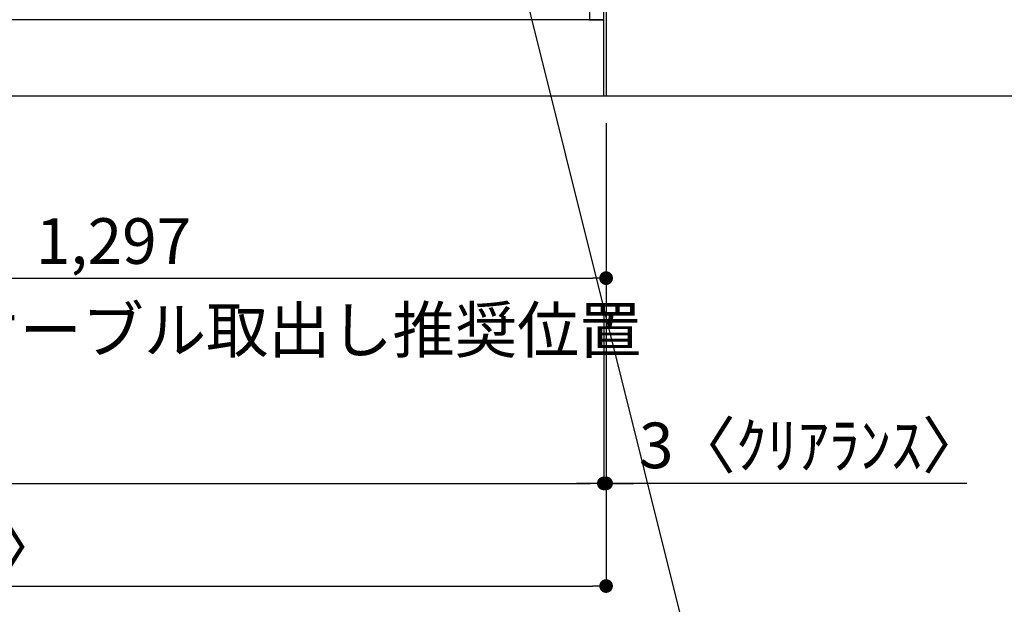
# Model space of a CAD drawing. Extents: x 56059 to 82181, y 210 to 8610.
# Drawn here: x 73125 to 74421, y 1426 to 2195 of the extents above; entities that cross this region are included whole.
import ezdxf

# ---------------------------------------------------------------- set-up
doc = ezdxf.new("R2010")
doc.units = 0
doc.header["$LTSCALE"] = 50
doc.header["$MEASUREMENT"] = 0
doc.layers.get('0').update_dxf_attribs({"linetype": 'CONTINUOUS'})
for name, color, linetype in [('111-壁仕上', 3, 'CONTINUOUS'), ('120-キャビネット（外）', 7, 'CONTINUOUS'), ('160-文字', 254, 'CONTINUOUS'), ('166-寸法B', 11, 'CONTINUOUS')]:
    doc.layers.add(name, color=color, linetype=linetype)
doc.styles.add('KH001', font='txt')
doc.dimstyles.new('KH1xx030', dxfattribs={"dimscale": 30, "dimtxt": 2, "dimasz": 0.6, "dimexe": 0.3, "dimexo": 1.2, "dimgap": 0.5, "dimtad": 3, "dimdec": 1, "dimdsep": 46, "dimlunit": 6, "dimtxsty": 'KH001', "dimblk": 'DOT', "dimcen": 1, "dimdle": 1, "dimclrd": 256, "dimclre": 256, "dimclrt": 256, "dimadec": 0, "dimazin": 0, "dimtfac": 1, "dimtdec": 1, "dimtix": 1, "dimtmove": 2, "dimatfit": 3, "dimldrblk": 'CLOSEDBLANK', "dimfxl": 1, "dimtolj": 1, "dimtzin": 0, "dimlwd": -1, "dimlwe": -1, "dimarcsym": 0})

# ---------------------------------------------------------------- blocks, each defined once
blk = doc.blocks.new('_Dot')
at = {"color": 0, "linetype": 'ByBlock', "lineweight": -2}
blk.add_line((-0.5, 0), (-1, 0), dxfattribs=at)
at = {"color": 0, "linetype": 'ByBlock', "const_width": 0.5}
blk.add_lwpolyline([(-0.25, 0, 1), (0.25, 0, 1)], format="xyb", close=True, dxfattribs=at)
blk = doc.blocks.new('*D37')
at = {"layer": '166-寸法B', "transparency": 16777216}
for p, q in [((71606.2, 2058.7), (71606.2, 1575.7)), ((73894.2, 1808.4), (73894.2, 1575.7)), ((71624.2, 1584.7), (73876.2, 1584.7))]:
    blk.add_line(p, q, dxfattribs=at)
at = {"layer": '166-寸法B', "transparency": 16777216, "xscale": 18, "yscale": 18, "zscale": 18, "rotation": 180}
blk.add_blockref('_Dot', (71606.2, 1584.7), dxfattribs=at)
at = {"layer": '166-寸法B', "transparency": 16777216, "xscale": 18, "yscale": 18, "zscale": 18}
blk.add_blockref('_Dot', (73894.2, 1584.7), dxfattribs=at)
at = {"layer": '166-寸法B', "transparency": 16777216, "insert": (72750.2, 1633.5), "char_height": 60, "attachment_point": 5, "style": 'KH001'}
blk.add_mtext('\\A1;2,288', dxfattribs=at)
blk = doc.blocks.new('_ClosedBlank')
at = {"color": 0, "linetype": 'ByBlock', "lineweight": -2}
for p, q in [((-1, 0.167), (0, 0)), ((-1, 0.167), (-1, -0.167)), ((0, 0), (-1, -0.167))]:
    blk.add_line(p, q, dxfattribs=at)
blk = doc.blocks.new('*D62')
at = {"layer": '166-寸法B', "transparency": 16777216}
for p, q in [((71603.2, 2058.7), (71603.2, 1440.7)), ((73897.2, 2058.7), (73897.2, 1440.7)), ((71621.2, 1449.7), (73879.2, 1449.7))]:
    blk.add_line(p, q, dxfattribs=at)
at = {"layer": '166-寸法B', "transparency": 16777216, "xscale": 18, "yscale": 18, "zscale": 18, "rotation": 180}
blk.add_blockref('_Dot', (71603.2, 1449.7), dxfattribs=at)
at = {"layer": '166-寸法B', "transparency": 16777216, "xscale": 18, "yscale": 18, "zscale": 18}
blk.add_blockref('_Dot', (73897.2, 1449.7), dxfattribs=at)
at = {"layer": '166-寸法B', "transparency": 16777216, "insert": (72750.2, 1500.1), "char_height": 60, "attachment_point": 5, "style": 'KH001'}
blk.add_mtext('\\A1;2,294〈設置有効寸法〉', dxfattribs=at)
blk = doc.blocks.new('*D67')
at = {"layer": '166-寸法B', "transparency": 16777216}
for p, q in [((73897.2, 2058.7), (73897.2, 1575.7)), ((73894.2, 1808.4), (73894.2, 1575.7)), ((73876.2, 1584.7), (73858.2, 1584.7)), ((73894.2, 1584.7), (73897.2, 1584.7)), ((73894.2, 1584.7), (73897.2, 1584.7)), ((74372.3, 1584.7), (73897.2, 1584.7)), ((73915.2, 1584.7), (73933.2, 1584.7))]:
    blk.add_line(p, q, dxfattribs=at)
at = {"layer": '166-寸法B', "transparency": 16777216, "xscale": 18, "yscale": 18, "zscale": 18}
blk.add_blockref('_Dot', (73894.2, 1584.7), dxfattribs=at)
at = {"layer": '166-寸法B', "transparency": 16777216, "xscale": 18, "yscale": 18, "zscale": 18, "rotation": 180}
blk.add_blockref('_Dot', (73897.2, 1584.7), dxfattribs=at)
at = {"layer": '166-寸法B', "transparency": 16777216, "insert": (74167.8, 1634.7), "char_height": 60, "attachment_point": 5, "style": 'KH001'}
blk.add_mtext('\\A1;3〈ｸﾘｱﾗﾝｽ〉', dxfattribs=at)
blk = doc.blocks.new('*D84')
at = {"layer": '166-寸法B', "transparency": 16777216}
for p, q in [((73897.2, 2058.7), (73897.2, 1575.7)), ((73894.2, 1808.4), (73894.2, 1575.7)), ((73876.2, 1584.7), (73858.2, 1584.7)), ((73894.2, 1584.7), (73897.2, 1584.7)), ((73894.2, 1584.7), (73897.2, 1584.7)), ((74372.3, 1584.7), (73897.2, 1584.7)), ((73915.2, 1584.7), (73933.2, 1584.7))]:
    blk.add_line(p, q, dxfattribs=at)
at = {"layer": '166-寸法B', "transparency": 16777216, "xscale": 18, "yscale": 18, "zscale": 18}
blk.add_blockref('_Dot', (73894.2, 1584.7), dxfattribs=at)
at = {"layer": '166-寸法B', "transparency": 16777216, "xscale": 18, "yscale": 18, "zscale": 18, "rotation": 180}
blk.add_blockref('_Dot', (73897.2, 1584.7), dxfattribs=at)
at = {"layer": '166-寸法B', "transparency": 16777216, "insert": (74167.8, 1634.7), "char_height": 60, "attachment_point": 5, "style": 'KH001'}
blk.add_mtext('\\A1;3〈ｸﾘｱﾗﾝｽ〉', dxfattribs=at)
blk = doc.blocks.new('*D89')
at = {"layer": '166-寸法B', "transparency": 16777216}
for p, q in [((73911.7, 2954.7), (74771, 2954.7)), ((74762, 2112.7), (74762, 2936.7)), ((73911.7, 2094.7), (74771, 2094.7))]:
    blk.add_line(p, q, dxfattribs=at)
at = {"layer": '166-寸法B', "transparency": 16777216, "xscale": 18, "yscale": 18, "zscale": 18}
for p, rotation in [((74762, 2954.7), 90), ((74762, 2094.7), 270)]:
    blk.add_blockref('_Dot', p, dxfattribs=dict(at, rotation=rotation))
at = {"layer": '166-寸法B', "transparency": 16777216, "insert": (74712, 2524.7), "char_height": 60, "attachment_point": 5, "rotation": 90, "style": 'KH001'}
blk.add_mtext('\\A1;860(910)', dxfattribs=at)
blk = doc.blocks.new('*D92')
at = {"layer": '166-寸法B', "transparency": 16777216}
for p, q in [((73926.2, 4494.7), (74906, 4494.7)), ((74897, 2112.7), (74897, 4476.7)), ((73911.2, 2094.7), (74906, 2094.7))]:
    blk.add_line(p, q, dxfattribs=at)
at = {"layer": '166-寸法B', "transparency": 16777216, "xscale": 18, "yscale": 18, "zscale": 18}
for p, rotation in [((74897, 4494.7), 90), ((74897, 2094.7), 270)]:
    blk.add_blockref('_Dot', p, dxfattribs=dict(at, rotation=rotation))
at = {"layer": '166-寸法B', "transparency": 16777216, "insert": (74848.2, 3294.7), "char_height": 60, "attachment_point": 5, "rotation": 90, "style": 'KH001'}
blk.add_mtext('\\A1;2,400', dxfattribs=at)
blk = doc.blocks.new('*D96')
at = {"layer": '166-寸法B', "transparency": 16777216}
for p, q in [((73933.2, 2784.7), (74636, 2784.7)), ((74627, 2766.7), (74627, 2112.7)), ((73883, 2094.7), (74636, 2094.7))]:
    blk.add_line(p, q, dxfattribs=at)
at = {"layer": '166-寸法B', "transparency": 16777216, "xscale": 18, "yscale": 18, "zscale": 18}
for p, rotation in [((74627, 2784.7), 90), ((74627, 2094.7), 270)]:
    blk.add_blockref('_Dot', p, dxfattribs=dict(at, rotation=rotation))
at = {"layer": '166-寸法B', "transparency": 16777216, "insert": (74577, 2439.7), "char_height": 60, "attachment_point": 5, "rotation": 90, "style": 'KH001'}
blk.add_mtext('\\A1;690(740)', dxfattribs=at)
blk = doc.blocks.new('*D97')
at = {"layer": '166-寸法B', "transparency": 16777216}
for p, q in [((74627, 2124.7), (74627, 1477.6)), ((73933.2, 2094.7), (74636, 2094.7))]:
    blk.add_line(p, q, dxfattribs=at)
at = {"layer": '166-寸法B', "transparency": 16777216, "insert": (74577.6, 1761.4), "char_height": 60, "attachment_point": 5, "rotation": 90, "style": 'KH001'}
blk.add_mtext('\\A1;IHｺﾝｾﾝﾄ位置', dxfattribs=at)
blk = doc.blocks.new('_None')
blk = doc.blocks.new('*D136')
at = {"layer": '166-寸法B', "transparency": 16777216}
for p, q in [((72600.2, 2058.7), (72600.2, 1845.7)), ((73897.2, 2058.7), (73897.2, 1845.7)), ((72618.2, 1854.7), (73879.2, 1854.7))]:
    blk.add_line(p, q, dxfattribs=at)
at = {"layer": '166-寸法B', "transparency": 16777216, "xscale": 18, "yscale": 18, "zscale": 18, "rotation": 180}
blk.add_blockref('_Dot', (72600.2, 1854.7), dxfattribs=at)
at = {"layer": '166-寸法B', "transparency": 16777216, "xscale": 18, "yscale": 18, "zscale": 18}
blk.add_blockref('_Dot', (73897.2, 1854.7), dxfattribs=at)
at = {"layer": '166-寸法B', "transparency": 16777216, "insert": (73248.7, 1903.5), "char_height": 60, "attachment_point": 5, "style": 'KH001'}
blk.add_mtext('\\A1;1,297', dxfattribs=at)

msp = doc.modelspace()

# ---------------------------------------------------------------- linework, layer by layer
at = {"layer": '111-壁仕上', "ltscale": 2}
for p in [(73897.17, 4494.66), (71603.17, 2094.66)]:
    msp.add_line(p, (73897.17, 2094.66), dxfattribs=at)
at = {"layer": '120-キャビネット（外）', "color": 6}
for points in [[(73894.17, 2914.66), (73875.17, 2914.66), (73875.17, 2194.66), (73894.17, 2194.66)], [(73894.17, 2194.66), (71606.17, 2194.66), (71606.17, 2094.66), (73894.17, 2094.66)]]:
    msp.add_lwpolyline(points, close=True, dxfattribs=at)

# ---------------------------------------------------------------- texts
at = {"layer": '160-文字', "insert": (72465.95, 1756.5), "char_height": 60, "attachment_point": 7, "style": 'KH001'}
msp.add_mtext('\\A1;食洗機ｺﾝｾﾝﾄ用Fケーブル取出し推奨位置', dxfattribs=at)

# ---------------------------------------------------------------- dimensions: what is measured, and where the dimension line sits
at = {"layer": '166-寸法B'}
dim = msp.add_linear_dim(base=(74897, 4494.66), p1=(73875.17, 2094.66), p2=(73890.17, 4494.66), angle=90, dimstyle='KH1xx030', dxfattribs=at)
dim.commit()
dim.dimension.update_dxf_attribs({"geometry": '*D92', "text_midpoint": (74848.19, 3294.66)})
for base, p1, p2, override, picture, middle in [((74762, 2954.66), (73875.69, 2094.66), (73875.69, 2954.66), {"dimpost": '(910)'}, '*D89', (74711.97, 2524.66)), ((74627, 2094.66), (73897.17, 2784.66), (73846.99, 2094.66), {"dimpost": '(740)'}, '*D96', (74576.97, 2439.66))]:
    dim = msp.add_linear_dim(base=base, p1=p1, p2=p2, angle=90, dimstyle='KH1xx030', override=override, dxfattribs=at)
    dim.commit()
    dim.dimension.update_dxf_attribs({"geometry": picture, "text_midpoint": middle})
dim = msp.add_linear_dim(base=(74627, 1507.55), p1=(73897.17, 2094.66), p2=(74178.04, 1507.55), angle=90, text='IHｺﾝｾﾝﾄ位置', dimstyle='KH1xx030', override={"dimjust": 2, "dimblk1": 'None', "dimblk2": 'None', "dimsah": 1, "dimse2": 1}, dxfattribs=at)
dim.commit()
dim.dimension.update_dxf_attribs({"geometry": '*D97', "text_midpoint": (74577.58, 1761.44)})
dim = msp.add_linear_dim(base=(73897.17, 1449.66), p1=(71603.17, 2094.66), p2=(73897.17, 2094.66), angle=180, text='<>〈設置有効寸法〉', dimstyle='KH1xx030', dxfattribs=at)
dim.commit()
dim.dimension.update_dxf_attribs({"geometry": '*D62', "text_midpoint": (72750.17, 1500.14)})
for base, p1, p2, picture, middle in [((73894.17, 1584.66), (71606.17, 2094.66), (73894.17, 1844.39), '*D37', (72750.17, 1633.46)), ((73897.17, 1854.66), (72600.17, 2094.66), (73897.17, 2094.66), '*D136', (73248.67, 1903.46))]:
    dim = msp.add_linear_dim(base=base, p1=p1, p2=p2, dimstyle='KH1xx030', dxfattribs=at)
    dim.commit()
    dim.dimension.update_dxf_attribs({"geometry": picture, "text_midpoint": middle})
for picture in ['*D67', '*D84']:
    dim = msp.add_linear_dim(base=(73897.17, 1584.66), p1=(73894.17, 1844.39), p2=(73897.17, 2094.66), angle=180, text='<>〈ｸﾘｱﾗﾝｽ〉', dimstyle='KH1xx030', override={"dimtmove": 1}, dxfattribs=at)
    dim.commit()
    dim.dimension.update_dxf_attribs({"geometry": picture, "text_midpoint": (74167.85, 1570.95), "dimtype": 128})

# ---------------------------------------------------------------- leaders
at = {"layer": '160-文字', "annotation_type": 0, "has_hookline": 1, "hookline_direction": 0, "text_width": 1397.06}
msp.add_leader([(73649.09, 2797.76), (74066.08, 1125.83), (74084.08, 1125.83)], dimstyle='KH1xx030', override={"dimgap": 0.5, "dimtad": 1}, dxfattribs=at)

doc.saveas('drawing.dxf')
